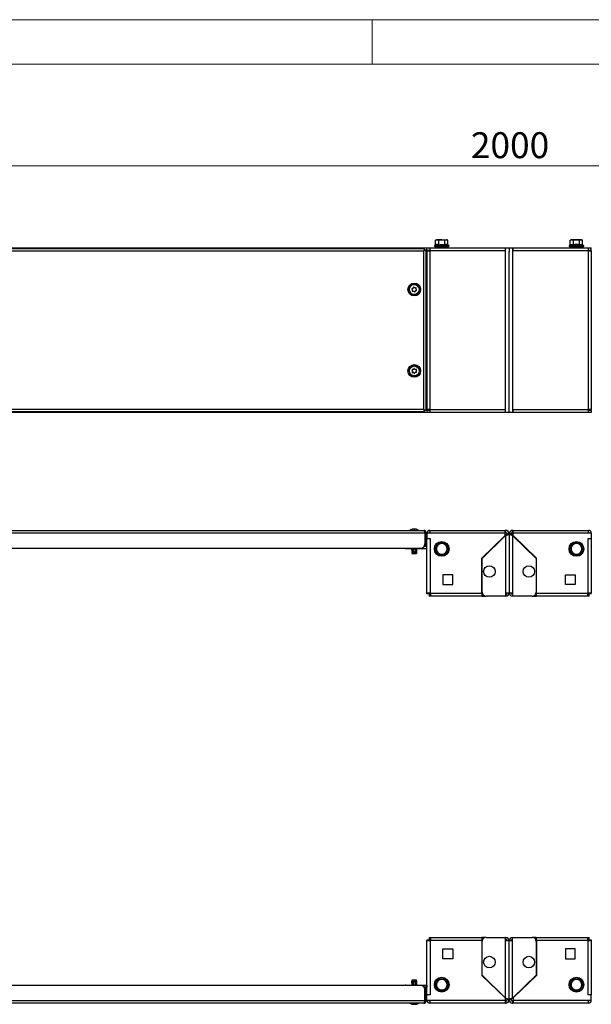
# Model space of a CAD drawing. Units: millimetres. Extents: x 0 to 420, y 0 to 297.
# Drawn here: x 77 to 155, y 164 to 297 of the extents above; entities that cross this region are included whole.
import ezdxf

# ---------------------------------------------------------------- set-up
doc = ezdxf.new("R2010")
doc.units = ezdxf.units.MM
doc.styles.add('SLDTEXTSTYLE0', font='TXT', dxfattribs={"width": 0.75})
doc.dimstyles.new('SLDDIMSTYLE0', dxfattribs={"dimtxt": 3.5, "dimasz": 6, "dimexe": 0, "dimexo": 0.0625, "dimgap": 0.875, "dimtad": 1, "dimdec": 1, "dimlfac": 9, "dimrnd": 1e-09, "dimzin": 12, "dimdsep": 46, "dimtxsty": 'SLDTEXTSTYLE0', "dimblk1": 'CLOSED', "dimblk2": 'CLOSED', "dimsah": 1, "dimcen": 0.09, "dimadec": 0, "dimazin": 3, "dimtfac": 1, "dimtdec": 1, "dimtofl": 0, "dimtmove": 0, "dimatfit": 3, "dimldrblk": 'CLOSED', "dimfxl": 1, "dimfrac": 2, "dimtolj": 1, "dimtzin": 12, "dimarcsym": 0})

# ---------------------------------------------------------------- blocks, each defined once
blk = doc.blocks.new('_Closed')
at = {"color": 0, "linetype": 'ByBlock', "lineweight": -2}
for p, q in [((-1, 0.166667), (0, 0)), ((-1, 0.166667), (-1, -0.166667)), ((0, 0), (-1, -0.166667)), ((0, 0), (-1, 0))]:
    blk.add_line(p, q, dxfattribs=at)
blk = doc.blocks.new('_D')
at = {"color": 7, "linetype": 'Continuous', "lineweight": 18}
for p, q in [((132.43, 266.15), (21.21, 266.15)), ((22.21, 266.15), (22.21, 243.93)), ((132.43, 243.93), (21.21, 243.93))]:
    blk.add_line(p, q, dxfattribs=at)
at = {"color": 7, "linetype": 'Continuous', "lineweight": 18, "xscale": 6, "yscale": 6}
for p, rotation in [((22.21, 266.15, -19.17), 90), ((22.21, 243.93, -19.17), 270)]:
    blk.add_blockref('_Closed', p, dxfattribs=dict(at, rotation=rotation))
at = {"color": 7, "linetype": 'Continuous', "lineweight": 18, "insert": (17.7, 251.16), "char_height": 3.5, "attachment_point": 1, "rotation": 90, "style": 'SLDTEXTSTYLE0'}
blk.add_mtext('200', dxfattribs=at)
blk = doc.blocks.new('_D_1')
at = {"color": 7, "linetype": 'Continuous', "lineweight": 18}
for p, q in [((32.43, 266.15), (32.43, 278.27)), ((254.66, 266.15), (254.66, 278.27)), ((32.43, 277.27), (254.66, 277.27))]:
    blk.add_line(p, q, dxfattribs=at)
at = {"color": 7, "linetype": 'Continuous', "lineweight": 18, "xscale": 6, "yscale": 6, "rotation": 180}
blk.add_blockref('_Closed', (32.43, 277.27, -19.17), dxfattribs=at)
at = {"color": 7, "linetype": 'Continuous', "lineweight": 18, "xscale": 6, "yscale": 6}
blk.add_blockref('_Closed', (254.66, 277.27, -19.17), dxfattribs=at)
at = {"color": 7, "linetype": 'Continuous', "lineweight": 18, "insert": (138.37, 281.79), "char_height": 3.5, "attachment_point": 1, "style": 'SLDTEXTSTYLE0'}
blk.add_mtext('2000', dxfattribs=at)

msp = doc.modelspace()

# ---------------------------------------------------------------- linework, layer by layer
at = {"color": 7, "linetype": 'Continuous', "lineweight": 18}
for p, q in [((0, 297), (420, 297)), ((125, 291), (125, 297)), ((6, 291), (414.015, 291))]:
    msp.add_line(p, q, dxfattribs=at)
at = {"color": 7, "linetype": 'Continuous', "lineweight": 25}
for p, q in [((132.434, 266.152), (132.823, 266.152)), ((132.434, 265.874), (132.434, 266.152)), ((132.823, 266.152), (132.823, 265.763)), ((132.823, 266.152), (142.99, 266.152)), ((133.555, 266.531), (133.478, 266.503)), ((133.501, 266.374), (134.434, 266.374)), ((133.712, 267.274), (133.6, 267.209)), ((133.6, 267.209), (133.809, 267.274)), ((133.6, 266.589), (133.6, 267.209)), ((133.673, 266.171), (133.687, 266.218)), ((133.673, 266.171), (133.69, 266.194)), ((133.767, 266.171), (133.673, 266.171)), ((133.715, 266.258), (133.687, 266.218)), ((133.687, 266.218), (133.767, 266.171)), ((133.809, 267.274), (133.712, 267.274)), ((133.715, 266.258), (133.795, 266.211)), ((133.795, 266.211), (133.767, 266.171)), ((133.818, 266.207), (133.795, 266.211)), ((134.434, 267.274), (133.809, 267.274)), ((133.818, 266.207), (133.818, 266.152)), ((133.818, 266.207), (133.856, 266.207)), ((133.856, 266.152), (133.856, 266.207)), ((133.99, 266.374), (133.99, 266.152)), ((134.017, 266.589), (134.017, 267.209)), ((134.434, 267.274), (135.059, 267.274)), ((134.434, 266.374), (135.367, 266.374)), ((134.851, 267.209), (135.059, 267.274)), ((134.851, 266.589), (134.851, 267.209)), ((134.878, 266.152), (134.878, 266.374)), ((135.012, 266.152), (135.012, 266.207)), ((135.05, 266.207), (135.012, 266.207)), ((135.05, 266.152), (135.05, 266.207)), ((135.05, 266.207), (135.178, 266.207)), ((135.156, 267.274), (135.059, 267.274)), ((135.073, 266.211), (135.153, 266.258)), ((135.073, 266.211), (135.167, 266.211)), ((135.073, 266.148), (135.101, 266.188)), ((135.101, 266.188), (135.195, 266.188)), ((135.162, 266.152), (135.101, 266.188)), ((135.153, 266.258), (135.167, 266.211)), ((135.153, 266.258), (135.181, 266.218)), ((135.268, 267.209), (135.156, 267.274)), ((135.195, 266.188), (135.182, 266.17)), ((135.195, 266.188), (135.184, 266.152)), ((135.268, 266.589), (135.268, 267.209)), ((135.39, 266.503), (135.313, 266.531)), ((142.99, 266.152), (142.99, 265.763)), ((142.99, 266.152), (143.067, 266.152)), ((143.067, 243.93), (143.067, 266.152)), ((143.067, 266.152), (143.545, 266.152)), ((143.545, 266.152), (143.545, 265.674)), ((143.545, 266.152), (144.023, 266.152)), ((144.023, 266.152), (144.023, 243.93)), ((144.023, 266.152), (144.101, 266.152)), ((144.101, 265.763), (144.101, 266.152)), ((144.101, 266.152), (154.267, 266.152)), ((151.777, 266.531), (151.7, 266.503)), ((151.723, 266.374), (153.465, 266.374)), ((151.934, 267.274), (151.822, 267.209)), ((151.822, 267.209), (152.031, 267.274)), ((151.822, 266.589), (151.822, 267.209)), ((151.895, 266.171), (151.909, 266.218)), ((151.895, 266.171), (151.912, 266.194)), ((151.99, 266.171), (151.895, 266.171)), ((151.937, 266.258), (151.909, 266.218)), ((151.909, 266.218), (151.99, 266.171)), ((152.031, 267.274), (151.934, 267.274)), ((151.937, 266.258), (152.017, 266.211)), ((152.017, 266.211), (151.99, 266.171)), ((152.04, 266.207), (152.017, 266.211)), ((152.656, 267.274), (152.031, 267.274)), ((152.04, 266.207), (152.04, 266.152)), ((152.04, 266.207), (152.078, 266.207)), ((152.078, 266.152), (152.078, 266.207)), ((152.212, 266.374), (152.212, 266.152)), ((152.239, 267.209), (152.656, 267.274)), ((152.239, 266.589), (152.239, 267.209)), ((153.282, 267.274), (152.656, 267.274)), ((153.073, 266.589), (153.073, 267.209)), ((153.101, 266.152), (153.101, 266.374)), ((153.234, 266.152), (153.234, 266.207)), ((153.273, 266.207), (153.234, 266.207)), ((153.273, 266.152), (153.273, 266.207)), ((153.273, 266.207), (153.401, 266.207)), ((153.282, 267.274), (153.378, 267.274)), ((153.295, 266.211), (153.375, 266.258)), ((153.295, 266.211), (153.389, 266.211)), ((153.295, 266.148), (153.323, 266.188)), ((153.323, 266.188), (153.417, 266.188)), ((153.384, 266.152), (153.323, 266.188)), ((153.375, 266.258), (153.403, 266.218)), ((153.375, 266.258), (153.389, 266.211)), ((153.49, 267.209), (153.378, 267.274)), ((153.417, 266.188), (153.404, 266.17)), ((153.417, 266.188), (153.407, 266.152)), ((153.465, 266.374), (153.59, 266.374)), ((153.49, 266.589), (153.49, 267.209)), ((153.612, 266.503), (153.535, 266.531)), ((154.267, 265.763), (154.267, 266.152)), ((154.267, 266.152), (154.656, 266.152)), ((154.656, 265.874), (154.656, 266.152)), ((132.148, 266.041), (43.831, 266.041)), ((131.99, 265.707), (43.99, 265.707)), ((131.99, 244.374), (131.99, 265.707)), ((132.097, 265.813), (132.059, 265.813)), ((132.148, 265.874), (132.148, 266.041)), ((132.323, 265.866), (132.156, 265.866)), ((132.323, 244.215), (132.323, 265.866)), ((132.412, 265.813), (132.323, 265.813)), ((132.412, 265.813), (132.412, 264.985)), ((132.412, 264.985), (132.412, 245.096)), ((132.412, 264.985), (132.434, 264.985)), ((132.434, 265.874), (132.823, 265.874)), ((132.434, 244.318), (132.434, 265.763)), ((132.434, 265.763), (132.823, 265.763)), ((132.823, 265.763), (132.823, 244.318)), ((142.99, 265.763), (132.823, 265.763)), ((143.545, 244.407), (143.545, 265.674)), ((154.267, 265.763), (144.101, 265.763)), ((154.267, 265.874), (154.656, 265.874)), ((154.267, 244.318), (154.267, 265.763)), ((154.267, 265.763), (154.656, 265.763)), ((154.656, 265.763), (154.656, 244.318)), ((154.656, 264.985), (154.678, 264.985)), ((130.725, 260.793), (130.845, 260.755)), ((130.487, 260.426), (130.46, 260.549)), ((130.5, 260.678), (130.593, 260.763)), ((130.698, 260.289), (130.579, 260.326)), ((130.923, 260.403), (130.831, 260.318)), ((130.937, 260.655), (130.964, 260.533)), ((130.471, 249.466), (130.465, 249.591)), ((130.527, 249.712), (130.632, 249.78)), ((130.656, 249.295), (130.545, 249.352)), ((130.768, 249.787), (130.879, 249.73)), ((130.897, 249.369), (130.792, 249.301)), ((130.953, 249.615), (130.959, 249.49)), ((132.434, 245.096), (132.412, 245.096)), ((132.412, 245.096), (132.412, 244.268)), ((154.678, 245.096), (154.656, 245.096)), ((43.831, 244.041), (132.148, 244.041)), ((43.99, 244.374), (131.99, 244.374)), ((132.097, 244.268), (132.06, 244.268)), ((132.148, 244.207), (132.148, 244.041)), ((132.323, 244.215), (132.156, 244.215)), ((132.412, 244.268), (132.323, 244.268)), ((132.823, 244.318), (132.434, 244.318)), ((132.434, 244.207), (132.434, 243.93)), ((132.823, 244.207), (132.434, 244.207)), ((132.823, 243.93), (132.434, 243.93)), ((132.823, 244.318), (142.99, 244.318)), ((132.823, 244.318), (132.823, 243.93)), ((142.99, 243.93), (132.823, 243.93)), ((142.99, 244.318), (142.99, 243.93)), ((143.067, 243.93), (142.99, 243.93)), ((143.545, 243.93), (143.067, 243.93)), ((143.545, 243.93), (143.545, 244.407)), ((144.023, 243.93), (143.545, 243.93)), ((144.101, 243.93), (144.023, 243.93)), ((144.101, 243.93), (144.101, 244.318)), ((144.101, 244.318), (154.267, 244.318)), ((154.267, 243.93), (144.101, 243.93)), ((154.656, 244.318), (154.267, 244.318)), ((154.267, 243.93), (154.267, 244.318)), ((154.656, 244.207), (154.267, 244.207)), ((154.656, 243.93), (154.267, 243.93)), ((154.656, 244.207), (154.656, 243.93)), ((43.831, 227.658), (132.148, 227.658)), ((43.99, 227.991), (131.99, 227.991)), ((130.491, 228.118), (130.491, 228.139)), ((130.829, 228.136), (130.829, 228.121)), ((132.148, 227.658), (132.148, 226.158)), ((132.323, 227.658), (132.156, 227.658)), ((132.156, 227.658), (132.156, 225.824)), ((132.323, 227.658), (132.323, 225.824)), ((132.823, 227.602), (132.434, 227.602)), ((132.434, 227.602), (132.434, 226.88)), ((132.823, 227.991), (132.823, 227.602)), ((132.823, 227.991), (142.99, 227.991)), ((142.99, 227.602), (132.823, 227.602)), ((142.99, 227.713), (142.99, 227.991)), ((143.067, 227.991), (142.99, 227.991)), ((143.067, 227.713), (142.99, 227.713)), ((142.99, 227.713), (142.99, 227.602)), ((142.99, 227.289), (142.99, 227.602)), ((143.067, 227.713), (143.067, 227.991)), ((143.267, 227.513), (143.545, 227.513)), ((143.545, 227.513), (143.545, 219.547)), ((143.823, 227.513), (143.545, 227.513)), ((144.023, 227.713), (144.023, 227.991)), ((144.101, 227.991), (144.023, 227.991)), ((144.101, 227.713), (144.023, 227.713)), ((144.101, 227.991), (154.267, 227.991)), ((144.101, 227.713), (144.101, 227.991)), ((144.101, 227.602), (144.101, 227.713)), ((144.101, 227.289), (144.101, 227.602)), ((154.267, 227.602), (144.101, 227.602)), ((154.267, 227.602), (154.267, 227.991)), ((154.656, 227.602), (154.267, 227.602)), ((154.656, 227.602), (154.656, 226.88)), ((132.434, 226.88), (132.856, 226.88)), ((132.434, 219.524), (132.434, 226.88)), ((132.856, 226.88), (132.856, 219.524)), ((134.017, 226.213), (133.809, 225.852)), ((134.017, 226.213), (133.994, 226.252)), ((134.434, 226.213), (134.017, 226.213)), ((134.851, 226.213), (134.434, 226.213)), ((134.851, 226.213), (134.874, 226.252)), ((135.059, 225.852), (134.851, 226.213)), ((139.845, 224.227), (142.99, 227.289)), ((139.878, 224.213), (143.067, 227.318)), ((143.067, 227.318), (143.067, 219.547)), ((144.023, 227.318), (144.023, 219.547)), ((144.023, 227.318), (147.212, 224.213)), ((147.245, 224.227), (144.101, 227.289)), ((152.239, 226.213), (152.031, 225.852)), ((152.217, 226.252), (152.239, 226.213)), ((152.656, 226.213), (152.239, 226.213)), ((153.073, 226.213), (152.656, 226.213)), ((153.073, 226.213), (153.096, 226.252)), ((153.282, 225.852), (153.073, 226.213)), ((154.234, 226.88), (154.656, 226.88)), ((154.234, 219.524), (154.234, 226.88)), ((154.656, 226.88), (154.656, 219.524)), ((44.386, 225.602), (131.593, 225.602)), ((129.601, 225.547), (129.745, 225.547)), ((129.745, 225.602), (129.745, 225.547)), ((129.745, 225.547), (132.412, 225.547)), ((130.378, 225.545), (130.378, 225.102)), ((130.378, 225.102), (130.401, 224.88)), ((130.378, 225.102), (130.382, 225.102)), ((130.384, 225.545), (130.382, 225.102)), ((130.382, 225.102), (130.408, 224.88)), ((130.418, 225.102), (130.399, 225.547)), ((130.401, 224.88), (130.408, 224.88)), ((130.408, 224.88), (130.452, 224.88)), ((130.418, 225.102), (130.547, 225.102)), ((130.452, 224.88), (130.418, 225.102)), ((130.452, 224.88), (130.576, 224.88)), ((130.507, 225.547), (130.547, 225.102)), ((130.589, 224.88), (130.54, 225.547)), ((130.547, 225.102), (130.576, 224.88)), ((130.576, 224.88), (130.589, 224.88)), ((130.589, 224.88), (130.683, 224.88)), ((130.651, 225.102), (130.602, 225.547)), ((130.651, 225.102), (130.835, 225.102)), ((130.683, 224.88), (130.651, 225.102)), ((130.683, 224.88), (130.845, 224.88)), ((130.785, 225.547), (130.835, 225.102)), ((130.835, 225.102), (130.845, 224.88)), ((130.845, 224.88), (130.906, 224.88)), ((130.906, 224.88), (130.86, 225.547)), ((130.93, 225.102), (130.888, 225.547)), ((130.906, 224.88), (130.936, 224.88)), ((130.93, 225.102), (131.031, 225.102)), ((130.936, 224.88), (130.93, 225.102)), ((130.936, 224.88), (131.015, 224.88)), ((131.007, 225.547), (131.031, 225.102)), ((131.031, 225.102), (131.015, 224.88)), ((131.015, 224.88), (131.02, 224.88)), ((131.02, 224.88), (131.045, 225.102)), ((131.02, 224.88), (131.045, 225.102)), ((131.02, 224.88), (131.02, 224.88)), ((131.045, 225.102), (131.041, 225.547)), ((131.045, 225.102), (131.044, 225.186)), ((131.045, 225.219), (131.045, 225.547)), ((131.045, 225.186), (131.045, 225.219)), ((132.156, 225.824), (132.037, 225.824)), ((132.323, 225.824), (132.156, 225.824)), ((132.412, 225.824), (132.323, 225.824)), ((132.412, 225.547), (132.412, 225.824)), ((132.434, 225.547), (132.412, 225.547)), ((133.555, 225.491), (133.6, 225.491)), ((133.809, 225.852), (133.6, 225.491)), ((133.6, 225.491), (133.809, 225.13)), ((133.809, 225.13), (134.017, 224.769)), ((134.851, 224.769), (135.059, 225.13)), ((135.268, 225.491), (135.059, 225.852)), ((135.059, 225.13), (135.268, 225.491)), ((135.268, 225.491), (135.313, 225.491)), ((151.777, 225.491), (151.822, 225.491)), ((152.031, 225.852), (151.822, 225.491)), ((151.822, 225.491), (152.031, 225.13)), ((152.031, 225.13), (152.239, 224.769)), ((153.073, 224.769), (153.282, 225.13)), ((153.49, 225.491), (153.282, 225.852)), ((153.282, 225.13), (153.49, 225.491)), ((153.49, 225.491), (153.535, 225.491)), ((154.678, 225.547), (154.656, 225.547)), ((133.994, 224.73), (134.017, 224.769)), ((134.017, 224.769), (134.434, 224.769)), ((134.434, 224.769), (134.851, 224.769)), ((134.874, 224.73), (134.851, 224.769)), ((139.845, 219.524), (139.845, 224.227)), ((139.878, 219.658), (139.878, 224.213)), ((147.212, 224.213), (147.212, 219.658)), ((147.245, 219.524), (147.245, 224.227)), ((152.217, 224.73), (152.239, 224.769)), ((152.239, 224.769), (152.656, 224.769)), ((152.656, 224.769), (153.073, 224.769)), ((153.073, 224.769), (153.096, 224.73)), ((135.934, 221.991), (134.601, 221.991)), ((134.601, 221.991), (134.601, 220.658)), ((135.934, 220.658), (135.934, 221.991)), ((151.156, 221.991), (152.49, 221.991)), ((151.156, 220.658), (151.156, 221.991)), ((152.49, 221.991), (152.49, 220.658)), ((134.601, 220.658), (135.934, 220.658)), ((143.067, 219.547), (143.545, 219.547)), ((143.067, 219.547), (143.067, 219.102)), ((143.545, 219.547), (144.023, 219.547)), ((144.023, 219.547), (144.023, 219.102)), ((152.49, 220.658), (151.156, 220.658)), ((132.856, 219.524), (132.434, 219.524)), ((132.434, 219.413), (132.434, 219.524)), ((132.712, 219.413), (132.434, 219.413)), ((132.712, 219.413), (132.712, 219.524)), ((132.712, 219.38), (132.712, 219.102)), ((132.934, 219.38), (132.712, 219.38)), ((132.934, 219.102), (132.712, 219.102)), ((132.856, 219.524), (132.934, 219.524)), ((132.934, 219.524), (139.845, 219.524)), ((132.934, 219.102), (132.934, 219.524)), ((139.845, 219.102), (132.934, 219.102)), ((139.845, 219.524), (139.845, 219.102)), ((139.878, 219.38), (139.845, 219.38)), ((139.878, 219.102), (139.845, 219.102)), ((139.878, 219.38), (139.878, 219.102)), ((139.953, 219.38), (139.878, 219.38)), ((139.878, 219.102), (140.434, 219.102)), ((143.067, 219.102), (140.434, 219.102)), ((143.067, 219.38), (143.101, 219.38)), ((143.101, 219.102), (143.067, 219.102)), ((143.101, 219.38), (143.101, 219.102)), ((143.99, 219.38), (143.99, 219.102)), ((144.023, 219.38), (143.99, 219.38)), ((143.99, 219.102), (144.023, 219.102)), ((146.656, 219.102), (144.023, 219.102)), ((146.656, 219.102), (147.212, 219.102)), ((147.212, 219.38), (147.137, 219.38)), ((147.212, 219.102), (147.212, 219.38)), ((147.212, 219.38), (147.245, 219.38)), ((147.212, 219.102), (147.245, 219.102)), ((147.245, 219.524), (154.156, 219.524)), ((147.245, 219.102), (147.245, 219.524)), ((154.156, 219.102), (147.245, 219.102)), ((154.156, 219.524), (154.234, 219.524)), ((154.156, 219.524), (154.156, 219.102)), ((154.378, 219.38), (154.156, 219.38)), ((154.378, 219.102), (154.156, 219.102)), ((154.656, 219.524), (154.234, 219.524)), ((154.378, 219.413), (154.378, 219.524)), ((154.656, 219.413), (154.378, 219.413)), ((154.378, 219.102), (154.378, 219.38)), ((154.656, 219.413), (154.656, 219.524)), ((132.712, 172.991), (132.712, 172.713)), ((132.712, 172.991), (132.934, 172.991)), ((132.934, 172.569), (132.934, 172.991)), ((132.934, 172.991), (139.845, 172.991)), ((139.845, 172.991), (139.845, 172.569)), ((139.878, 172.991), (139.845, 172.991)), ((139.878, 172.991), (139.878, 172.713)), ((140.434, 172.991), (139.878, 172.991)), ((140.434, 172.991), (143.067, 172.991)), ((143.067, 172.547), (143.067, 172.991)), ((143.101, 172.991), (143.067, 172.991)), ((143.101, 172.713), (143.101, 172.991)), ((143.99, 172.991), (144.023, 172.991)), ((143.99, 172.713), (143.99, 172.991)), ((144.023, 172.547), (144.023, 172.991)), ((144.023, 172.991), (146.656, 172.991)), ((147.212, 172.991), (146.656, 172.991)), ((147.212, 172.713), (147.212, 172.991)), ((147.212, 172.991), (147.245, 172.991)), ((147.245, 172.569), (147.245, 172.991)), ((147.245, 172.991), (154.156, 172.991)), ((154.156, 172.991), (154.156, 172.569)), ((154.156, 172.991), (154.378, 172.991)), ((154.378, 172.713), (154.378, 172.991)), ((132.434, 172.68), (132.434, 172.569)), ((132.434, 172.68), (132.712, 172.68)), ((132.434, 165.213), (132.434, 172.569)), ((132.434, 172.569), (132.856, 172.569)), ((132.712, 172.713), (132.934, 172.713)), ((132.712, 172.68), (132.712, 172.569)), ((132.856, 172.569), (132.856, 165.213)), ((132.934, 172.569), (132.856, 172.569)), ((139.845, 172.569), (132.934, 172.569)), ((139.878, 172.713), (139.845, 172.713)), ((139.845, 172.569), (139.845, 167.866)), ((139.878, 172.713), (139.953, 172.713)), ((139.878, 167.88), (139.878, 172.435)), ((143.067, 172.713), (143.101, 172.713)), ((143.067, 164.775), (143.067, 172.547)), ((143.545, 172.547), (143.067, 172.547)), ((143.545, 164.58), (143.545, 172.547)), ((144.023, 172.547), (143.545, 172.547)), ((144.023, 172.713), (143.99, 172.713)), ((144.023, 164.775), (144.023, 172.547)), ((147.137, 172.713), (147.212, 172.713)), ((147.212, 172.713), (147.245, 172.713)), ((147.212, 172.435), (147.212, 167.88)), ((147.245, 172.569), (147.245, 167.866)), ((154.156, 172.569), (147.245, 172.569)), ((154.156, 172.713), (154.378, 172.713)), ((154.234, 172.569), (154.156, 172.569)), ((154.234, 165.213), (154.234, 172.569)), ((154.234, 172.569), (154.656, 172.569)), ((154.378, 172.68), (154.656, 172.68)), ((154.378, 172.68), (154.378, 172.569)), ((154.656, 172.68), (154.656, 172.569)), ((154.656, 172.569), (154.656, 165.213)), ((134.601, 170.102), (134.601, 171.435)), ((134.601, 171.435), (135.934, 171.435)), ((135.934, 171.435), (135.934, 170.102)), ((151.156, 171.435), (151.156, 170.102)), ((152.49, 171.435), (151.156, 171.435)), ((152.49, 170.102), (152.49, 171.435)), ((135.934, 170.102), (134.601, 170.102)), ((151.156, 170.102), (152.49, 170.102)), ((139.845, 167.866), (142.99, 164.804)), ((143.067, 164.775), (139.878, 167.88)), ((147.212, 167.88), (144.023, 164.775)), ((147.245, 167.866), (144.101, 164.804)), ((131.593, 166.491), (44.386, 166.491)), ((129.601, 166.547), (129.745, 166.547)), ((129.745, 166.547), (132.412, 166.547)), ((129.745, 166.491), (129.745, 166.547)), ((130.401, 167.213), (130.378, 166.991)), ((130.402, 167.213), (130.378, 166.991)), ((130.378, 166.991), (130.378, 166.964)), ((130.378, 166.991), (130.384, 166.547)), ((130.378, 166.964), (130.378, 166.547)), ((130.396, 166.991), (130.411, 167.213)), ((130.502, 166.991), (130.396, 166.991)), ((130.421, 166.547), (130.396, 166.991)), ((130.402, 167.213), (130.399, 167.179)), ((130.402, 167.213), (130.401, 167.213)), ((130.402, 167.213), (130.402, 167.213)), ((130.411, 167.213), (130.402, 167.213)), ((130.495, 167.213), (130.411, 167.213)), ((130.523, 167.213), (130.495, 167.213)), ((130.495, 167.213), (130.502, 166.991)), ((130.502, 166.991), (130.545, 166.547)), ((130.523, 167.213), (130.57, 166.547)), ((130.587, 167.213), (130.523, 167.213)), ((130.598, 166.991), (130.587, 167.213)), ((130.751, 167.213), (130.587, 167.213)), ((130.649, 166.547), (130.598, 166.991)), ((130.783, 166.991), (130.598, 166.991)), ((130.751, 167.213), (130.783, 166.991)), ((130.841, 167.213), (130.751, 167.213)), ((130.783, 166.991), (130.831, 166.547)), ((130.841, 167.213), (130.89, 166.547)), ((130.857, 167.213), (130.841, 167.213)), ((130.886, 166.991), (130.857, 167.213)), ((130.977, 167.213), (130.857, 167.213)), ((130.924, 166.547), (130.886, 166.991)), ((131.011, 166.991), (130.886, 166.991)), ((130.977, 167.213), (131.011, 166.991)), ((131.017, 167.213), (130.977, 167.213)), ((131.011, 166.991), (131.028, 166.547)), ((131.043, 166.991), (131.017, 167.213)), ((131.023, 167.213), (131.017, 167.213)), ((131.045, 166.991), (131.023, 167.213)), ((131.04, 166.547), (131.043, 166.991)), ((131.04, 166.566), (131.04, 166.547)), ((131.045, 166.991), (131.043, 166.991)), ((131.045, 166.638), (131.045, 166.991)), ((132.412, 166.547), (132.412, 166.269)), ((132.412, 166.547), (132.434, 166.546)), ((133.555, 166.602), (133.6, 166.602)), ((133.809, 166.963), (133.6, 166.602)), ((133.6, 166.602), (133.809, 166.241)), ((134.017, 167.324), (133.809, 166.963)), ((133.994, 167.363), (134.017, 167.324)), ((134.434, 167.324), (134.017, 167.324)), ((134.851, 167.324), (134.434, 167.324)), ((134.874, 167.363), (134.851, 167.324)), ((135.059, 166.963), (134.851, 167.324)), ((135.268, 166.602), (135.059, 166.963)), ((135.059, 166.241), (135.268, 166.602)), ((135.268, 166.602), (135.313, 166.602)), ((151.777, 166.602), (151.822, 166.602)), ((152.031, 166.963), (151.822, 166.602)), ((151.822, 166.602), (152.031, 166.241)), ((152.239, 167.324), (152.031, 166.963)), ((152.217, 167.363), (152.239, 167.324)), ((152.656, 167.324), (152.239, 167.324)), ((153.073, 167.324), (152.656, 167.324)), ((153.073, 167.324), (153.096, 167.363)), ((153.282, 166.963), (153.073, 167.324)), ((153.49, 166.602), (153.282, 166.963)), ((153.282, 166.241), (153.49, 166.602)), ((153.49, 166.602), (153.535, 166.602)), ((154.656, 166.546), (154.678, 166.547)), ((132.156, 166.269), (132.037, 166.269)), ((132.148, 164.435), (132.148, 165.935)), ((132.323, 166.269), (132.156, 166.269)), ((132.156, 164.435), (132.156, 166.269)), ((132.323, 164.435), (132.323, 166.269)), ((132.412, 166.269), (132.323, 166.269)), ((132.434, 164.491), (132.434, 165.213)), ((132.856, 165.213), (132.434, 165.213)), ((133.809, 166.241), (134.017, 165.88)), ((134.017, 165.88), (133.994, 165.841)), ((134.017, 165.88), (134.434, 165.88)), ((134.434, 165.88), (134.851, 165.88)), ((134.851, 165.88), (135.059, 166.241)), ((134.851, 165.88), (134.874, 165.841)), ((152.031, 166.241), (152.239, 165.88)), ((152.217, 165.841), (152.239, 165.88)), ((152.239, 165.88), (152.656, 165.88)), ((152.656, 165.88), (153.073, 165.88)), ((153.073, 165.88), (153.282, 166.241)), ((153.073, 165.88), (153.096, 165.841)), ((154.656, 165.213), (154.234, 165.213)), ((154.656, 164.491), (154.656, 165.213)), ((132.148, 164.435), (43.831, 164.435)), ((131.99, 164.102), (43.99, 164.102)), ((130.602, 163.957), (130.602, 163.971)), ((130.936, 163.975), (130.936, 163.954)), ((132.323, 164.435), (132.156, 164.435)), ((132.434, 164.491), (132.823, 164.491)), ((132.823, 164.491), (142.99, 164.491)), ((132.823, 164.491), (132.823, 164.102)), ((142.99, 164.102), (132.823, 164.102)), ((142.99, 164.804), (142.99, 164.491)), ((142.99, 164.491), (142.99, 164.38)), ((142.99, 164.38), (143.067, 164.38)), ((142.99, 164.38), (142.99, 164.102)), ((142.99, 164.102), (143.067, 164.102)), ((143.067, 164.38), (143.067, 164.102)), ((143.267, 164.58), (143.545, 164.58)), ((143.823, 164.58), (143.545, 164.58)), ((144.023, 164.38), (144.023, 164.102)), ((144.023, 164.38), (144.101, 164.38)), ((144.023, 164.102), (144.101, 164.102)), ((144.101, 164.804), (144.101, 164.491)), ((144.101, 164.491), (154.267, 164.491)), ((144.101, 164.38), (144.101, 164.491)), ((144.101, 164.38), (144.101, 164.102)), ((154.267, 164.102), (144.101, 164.102)), ((154.267, 164.491), (154.656, 164.491)), ((154.267, 164.102), (154.267, 164.491))]:
    msp.add_line(p, q, dxfattribs=at)
at = {"color": 8, "linetype": 'Continuous', "lineweight": 25}
for p, q in [((133.478, 266.503), (134.434, 266.503)), ((134.434, 266.503), (135.39, 266.503)), ((151.7, 266.503), (153.484, 266.503)), ((153.484, 266.503), (153.612, 266.503)), ((130.479, 228.134), (130.479, 228.117)), ((130.496, 228.14), (130.496, 228.119)), ((130.832, 228.134), (130.832, 228.122)), ((130.964, 228.14), (130.964, 228.132)), ((130.989, 228.134), (130.989, 228.126)), ((129.601, 225.547), (129.601, 225.602)), ((129.601, 166.547), (129.601, 166.491)), ((130.436, 163.96), (130.436, 163.968)), ((130.46, 163.953), (130.46, 163.962)), ((130.599, 163.96), (130.599, 163.97)), ((130.923, 163.953), (130.923, 163.973)), ((130.949, 163.96), (130.949, 163.976))]:
    msp.add_line(p, q, dxfattribs=at)
at = {"color": 7, "linetype": 'Continuous', "lineweight": 25, "flags": 128}
for points in [[(133.673, 266.171), (133.68, 266.157), (133.69, 266.152)], [(133.818, 266.152), (133.791, 266.157), (133.767, 266.171)], [(133.809, 267.274), (133.823, 267.274), (134.017, 267.209)], [(134.017, 267.209), (134.108, 267.234), (134.434, 267.274)], [(134.017, 266.589), (134.427, 266.627), (134.851, 266.589)], [(134.434, 267.274), (134.536, 267.27), (134.851, 267.209)], [(135.101, 266.188), (135.077, 266.202), (135.05, 266.207)], [(135.059, 267.274), (135.074, 267.274), (135.268, 267.209)], [(135.178, 266.207), (135.188, 266.202), (135.195, 266.188)], [(151.822, 266.589), (152.028, 266.627), (152.239, 266.589)], [(151.895, 266.171), (151.902, 266.157), (151.912, 266.152)], [(152.04, 266.152), (152.013, 266.157), (151.99, 266.171)], [(152.031, 267.274), (152.046, 267.274), (152.239, 267.209)], [(152.656, 267.274), (152.686, 267.274), (153.073, 267.209)], [(153.073, 267.209), (153.119, 267.234), (153.282, 267.274)], [(153.073, 266.589), (153.278, 266.627), (153.49, 266.589)], [(153.323, 266.188), (153.299, 266.202), (153.273, 266.207)], [(153.282, 267.274), (153.333, 267.27), (153.49, 267.209)], [(153.401, 266.207), (153.41, 266.202), (153.417, 266.188)], [(132.148, 266.041), (132.131, 266.036), (132.113, 266.02), (132.095, 265.995), (132.077, 265.961), (132.06, 265.92), (132.041, 265.871), (132.024, 265.818), (132.006, 265.76), (131.998, 265.734), (131.99, 265.707)], [(130.767, 259.844), (130.754, 259.806), (130.742, 259.795), (130.731, 259.79), (130.721, 259.787), (130.713, 259.787), (130.704, 259.787), (130.694, 259.79), (130.682, 259.795), (130.668, 259.809), (130.656, 259.838), (130.656, 259.844)], [(130.767, 248.844), (130.754, 248.806), (130.742, 248.795), (130.731, 248.79), (130.721, 248.787), (130.713, 248.787), (130.704, 248.787), (130.694, 248.79), (130.682, 248.795), (130.668, 248.809), (130.656, 248.838), (130.656, 248.844)], [(131.99, 244.374), (131.99, 244.374)], [(131.99, 244.374), (132.025, 244.259), (132.061, 244.158), (132.097, 244.084), (132.132, 244.045), (132.148, 244.041)], [(130.555, 228.134), (130.542, 228.129), (130.524, 228.124), (130.505, 228.12), (130.487, 228.117), (130.471, 228.116), (130.46, 228.117), (130.455, 228.119), (130.455, 228.122), (130.461, 228.127), (130.473, 228.132), (130.479, 228.134)], [(130.479, 228.134), (130.486, 228.136), (130.49, 228.138), (130.491, 228.139), (130.49, 228.14)], [(130.832, 228.134), (130.837, 228.129), (130.835, 228.124), (130.827, 228.12), (130.814, 228.117), (130.797, 228.116), (130.779, 228.117), (130.761, 228.119), (130.746, 228.122), (130.734, 228.127), (130.727, 228.132), (130.726, 228.134)], [(130.838, 228.14), (130.832, 228.139), (130.83, 228.137), (130.83, 228.135), (130.832, 228.134)], [(130.989, 228.134), (131.007, 228.129), (131.023, 228.124), (131.034, 228.12), (131.039, 228.117), (131.037, 228.116), (131.03, 228.117), (131.018, 228.119), (131.002, 228.122), (130.984, 228.127), (130.966, 228.132), (130.959, 228.134)], [(131.99, 227.991), (132.029, 227.966), (132.069, 227.893), (132.109, 227.785), (132.148, 227.658)], [(143.067, 227.318), (143.203, 227.354), (143.351, 227.397), (143.465, 227.441), (143.532, 227.484), (143.545, 227.513)], [(143.545, 227.513), (143.565, 227.478), (143.639, 227.434), (143.759, 227.391), (143.911, 227.348), (144.023, 227.318)], [(130.436, 163.96), (130.417, 163.965), (130.402, 163.969), (130.391, 163.973), (130.387, 163.976), (130.389, 163.977), (130.397, 163.976), (130.409, 163.974), (130.425, 163.971), (130.444, 163.966), (130.462, 163.961), (130.469, 163.96)], [(130.487, 163.954), (130.487, 163.954), (130.487, 163.953)], [(130.593, 163.953), (130.598, 163.954), (130.601, 163.956), (130.601, 163.958), (130.599, 163.96)], [(130.599, 163.96), (130.595, 163.965), (130.597, 163.969), (130.606, 163.973), (130.62, 163.976), (130.637, 163.977), (130.655, 163.976), (130.672, 163.974), (130.688, 163.971), (130.699, 163.966), (130.705, 163.961), (130.706, 163.96)], [(130.875, 163.96), (130.889, 163.965), (130.907, 163.969), (130.926, 163.973), (130.945, 163.976), (130.96, 163.977), (130.97, 163.976), (130.975, 163.974), (130.974, 163.971), (130.967, 163.966), (130.955, 163.961), (130.949, 163.96)], [(130.949, 163.96), (130.942, 163.957), (130.938, 163.955), (130.936, 163.954), (130.937, 163.953)], [(132.148, 164.435), (132.131, 164.378), (132.113, 164.32), (132.095, 164.268), (132.077, 164.219), (132.06, 164.179), (132.041, 164.145), (132.024, 164.121), (132.006, 164.106), (131.998, 164.103), (131.99, 164.102)], [(143.545, 164.58), (143.526, 164.616), (143.452, 164.659), (143.332, 164.702), (143.18, 164.745), (143.067, 164.775)], [(144.023, 164.775), (143.887, 164.739), (143.739, 164.696), (143.625, 164.653), (143.559, 164.609), (143.545, 164.58)]]:
    msp.add_lwpolyline(points, dxfattribs=at)
at = {"color": 7, "linetype": 'Continuous', "lineweight": 25}
for centre, radius in [((130.712, 260.541), 0.861), ((130.712, 260.541), 0.667), ((130.712, 249.541), 0.861), ((130.712, 249.541), 0.667), ((134.434, 225.491), 1), ((134.434, 225.491), 0.956), ((152.656, 225.491), 1), ((152.656, 225.491), 0.956), ((140.878, 222.435), 0.778), ((146.212, 222.435), 0.778), ((140.878, 169.658), 0.778), ((146.212, 169.658), 0.778), ((134.434, 166.602), 1), ((134.434, 166.602), 0.956), ((152.656, 166.602), 1), ((152.656, 166.602), 0.956)]:
    msp.add_circle(centre, radius, dxfattribs=at)
for centre, radius, start, end in [((133.501, 266.441), 0.0667, 110, 270), ((133.535, 266.593), 0.0653, 287.85122, 356.24027), ((133.775, 265.978), 0.595, 68.34009, 111.65991), ((133.809, 266.028), 0.598, 69.60751, 110.39249), ((133.856, 266.096), 0.111, 30, 90), ((133.949, 266.582), 0.0682, 311.59681, 5.79158), ((134.434, 264.284), 2.29, 78.93432, 101.06568), ((135.059, 266.028), 0.598, 69.60751, 110.39249), ((134.919, 266.582), 0.0682, 174.20842, 228.40319), ((135.093, 265.979), 0.594, 68.29638, 111.70362), ((135.012, 266.096), 0.111, 90, 150), ((135.334, 266.594), 0.0661, 184.24349, 251.66503), ((135.367, 266.441), 0.0667, 270, 70), ((151.723, 266.441), 0.0667, 110, 270), ((151.757, 266.593), 0.0653, 287.85122, 356.24027), ((151.997, 265.983), 0.591, 68.16332, 111.83668), ((152.078, 266.096), 0.111, 30, 90), ((152.169, 266.583), 0.0709, 312.72496, 4.66343), ((152.656, 264.278), 2.296, 78.96232, 101.03768), ((152.656, 264.299), 2.328, 79.68223, 100.31777), ((153.141, 266.582), 0.0682, 174.20842, 228.40319), ((153.316, 265.978), 0.595, 68.33271, 111.66729), ((153.234, 266.096), 0.111, 90, 150), ((153.556, 266.594), 0.0661, 184.24349, 251.66503), ((153.59, 266.441), 0.0667, 270, 70), ((132.269, 265.6), 0.299, 113.75391, 159.0117), ((134.04, 261.833), 4.383, 113.06037, 117.88867), ((133.517, 264.271), 2.096, 130.46981, 136.76458), ((132.856, 265.73), 0.422, 159.99481, 175.47194), ((132.856, 265.73), 0.144, 103.34236, 166.65764), ((154.234, 265.73), 0.144, 13.34236, 76.65764), ((154.234, 265.73), 0.422, 4.52806, 20.00519), ((130.712, 260.541), 0.699, 274.55818, 265.44182), ((130.574, 260.783), 0.0278, 312.54377, 23.07255), ((130.651, 260.816), 0.0556, 2.01499, 203.07255), ((130.734, 260.819), 0.0278, 182.01499, 252.54377), ((130.92, 260.731), 0.0556, 302.01499, 143.07255), ((130.443, 260.625), 0.0556, 62.01499, 263.07255), ((130.432, 260.543), 0.0278, 12.54377, 83.07255), ((130.504, 260.35), 0.0556, 122.01499, 323.07255), ((130.482, 260.699), 0.0278, 242.01499, 312.54377), ((130.46, 260.42), 0.0278, 302.01499, 12.54377), ((130.57, 260.3), 0.0278, 72.54377, 143.07255), ((130.69, 260.262), 0.0278, 2.01499, 72.54377), ((130.773, 260.265), 0.0556, 182.01499, 23.07255), ((130.85, 260.298), 0.0278, 132.54377, 203.07255), ((130.853, 260.782), 0.0278, 252.54377, 323.07255), ((130.942, 260.382), 0.0278, 62.01499, 132.54377), ((130.964, 260.661), 0.0278, 122.01499, 192.54377), ((130.981, 260.456), 0.0556, 242.01499, 83.07255), ((130.991, 260.539), 0.0278, 192.54377, 263.07255), ((130.712, 249.541), 0.699, 274.55818, 265.44182), ((130.461, 249.669), 0.0556, 52.32631, 253.38387), ((130.475, 249.387), 0.0556, 112.32631, 313.38387), ((130.437, 249.59), 0.0278, 2.85509, 73.38387), ((130.443, 249.465), 0.0278, 292.32631, 2.85509), ((130.512, 249.735), 0.0278, 232.32631, 302.85509), ((130.532, 249.327), 0.0278, 62.85509, 133.38387), ((130.617, 249.803), 0.0278, 302.85509, 13.38387), ((130.698, 249.823), 0.0556, 352.32631, 193.38387), ((130.643, 249.27), 0.0278, 352.32631, 62.85509), ((130.726, 249.259), 0.0556, 172.32631, 13.38387), ((130.78, 249.811), 0.0278, 172.32631, 242.85509), ((130.807, 249.278), 0.0278, 122.85509, 193.38387), ((130.892, 249.754), 0.0278, 242.85509, 313.38387), ((130.912, 249.346), 0.0278, 52.32631, 122.85509), ((130.949, 249.694), 0.0556, 292.32631, 133.38387), ((130.963, 249.412), 0.0556, 232.32631, 73.38387), ((130.981, 249.617), 0.0278, 112.32631, 182.85509), ((130.987, 249.492), 0.0278, 182.85509, 253.38387), ((134.136, 246.46), 2.993, 224.17851, 228.5871), ((134.836, 249.919), 6.232, 242.82802, 246.22294), ((132.251, 244.464), 0.277, 199.02629, 248.20809), ((132.856, 244.352), 0.422, 184.52806, 200.00519), ((132.856, 244.352), 0.144, 193.34236, 256.65764), ((154.234, 244.352), 0.144, 283.34236, 346.65764), ((154.234, 244.352), 0.422, 339.99481, 355.47194), ((130.712, 227.058), 1.111, 103.78779, 122.85988), ((130.712, 227.058), 1.111, 103.12397, 103.78779), ((130.712, 227.058), 1.111, 103.0861, 103.57026), ((130.475, 228.074), 0.0673, 76.70954, 103.29046), ((130.474, 228.08), 0.062, 89.75746, 103.87026), ((130.541, 227.586), 0.555, 85.37648, 94.62352), ((130.543, 227.574), 0.568, 85.42756, 90.1005), ((130.589, 228.045), 0.095, 92.23106, 110.92394), ((130.643, 227.143), 0.998, 89.92341, 93.44789), ((130.646, 227.137), 1.005, 86.5633, 93.4367), ((130.708, 228.111), 0.0284, 51.15546, 94.78547), ((130.778, 227.137), 1.005, 86.5633, 93.4367), ((130.781, 227.143), 0.998, 86.55211, 90.07659), ((130.881, 227.574), 0.568, 89.8995, 94.57244), ((130.883, 227.586), 0.555, 85.37648, 94.62352), ((130.91, 227.965), 0.176, 73.67019, 84.21247), ((130.949, 228.074), 0.0673, 76.70954, 103.29046), ((130.949, 228.08), 0.062, 76.12974, 90.24246), ((130.712, 227.058), 1.111, 75.54969, 76.87603), ((130.558, 226.487), 1.702, 75.35194, 76.20006), ((130.712, 227.058), 1.111, 57.14012, 75.54969), ((131.99, 227.658), 0.333, 0, 90), ((132.012, 227.664), 0.144, 357.44427, 44.57978), ((132.823, 227.602), 0.389, 90, 180), ((132.823, 227.602), 0.111, 90, 180), ((143.067, 227.513), 0.478, 360, 90), ((143.067, 227.513), 0.2, 360, 90), ((142.954, 227.635), 0.336, 289.70066, 338.77661), ((144.023, 227.513), 0.478, 90, 180), ((144.023, 227.513), 0.2, 90, 180), ((144.157, 227.656), 0.363, 203.13589, 248.38683), ((154.267, 227.602), 0.389, 0, 90), ((154.267, 227.602), 0.111, 0, 90), ((98.332, 246.334), 40.928, 329.38465, 330.61535), ((134.434, 225.491), 0.722, 90, 150), ((134.434, 267.445), 41.195, 269.38864, 270.61136), ((134.434, 225.491), 0.722, 30, 90), ((170.536, 246.334), 40.928, 209.38465, 210.61535), ((116.554, 246.334), 40.928, 329.38465, 330.61535), ((152.656, 225.491), 0.722, 90, 150), ((152.656, 267.178), 40.928, 269.38465, 270.61535), ((152.656, 225.491), 0.722, 30, 90), ((188.989, 246.468), 41.195, 209.38864, 210.61136), ((129.601, 225.935), 0.389, 238.99728, 270), ((131.593, 226.158), 0.556, 270, 0), ((132.412, 225.847), 0.0222, 270, 0), ((98.332, 204.648), 40.928, 29.38465, 30.61535), ((134.434, 225.491), 0.722, 150, 210), ((134.434, 225.491), 0.722, 210, 270), ((134.434, 225.491), 0.722, 270, 330), ((170.767, 204.514), 41.195, 149.38864, 150.61136), ((134.434, 225.491), 0.722, 330, 30), ((116.554, 204.648), 40.928, 29.38465, 30.61535), ((152.656, 225.491), 0.722, 150, 210), ((152.656, 225.491), 0.722, 210, 270), ((152.656, 225.491), 0.722, 270, 330), ((188.758, 204.648), 40.928, 149.38465, 150.61535), ((152.656, 225.491), 0.722, 330, 30), ((154.678, 225.847), 0.0222, 180, 270), ((134.434, 183.804), 40.928, 89.38465, 90.61535), ((152.656, 183.537), 41.195, 89.38864, 90.61136), ((140.434, 219.658), 0.556, 180, 270), ((143.101, 219.547), 0.444, 270, 0), ((143.101, 219.547), 0.167, 270, 360), ((143.99, 219.547), 0.444, 180, 270), ((143.99, 219.547), 0.167, 180, 270), ((146.656, 219.658), 0.556, 270, 0), ((140.434, 172.435), 0.556, 90, 180), ((143.101, 172.547), 0.444, 0, 90), ((143.99, 172.547), 0.444, 90, 180), ((146.656, 172.435), 0.556, 360, 90), ((143.101, 172.547), 0.167, 0, 90), ((143.99, 172.547), 0.167, 90, 180), ((129.601, 166.158), 0.389, 90, 121.00272), ((131.593, 165.935), 0.556, 0, 90), ((98.332, 187.446), 40.928, 329.38465, 330.61535), ((98.101, 145.625), 41.195, 29.38864, 30.61136), ((134.434, 166.602), 0.722, 150, 210), ((134.434, 166.602), 0.722, 90, 150), ((134.434, 208.289), 40.928, 269.38465, 270.61535), ((134.434, 166.602), 0.722, 30, 90), ((170.536, 187.446), 40.928, 209.38465, 210.61535), ((170.767, 145.625), 41.195, 149.38864, 150.61136), ((134.434, 166.602), 0.722, 330, 30), ((116.554, 187.446), 40.928, 329.38465, 330.61535), ((116.554, 145.759), 40.928, 29.38465, 30.61535), ((152.656, 166.602), 0.722, 150, 210), ((152.656, 166.602), 0.722, 90, 150), ((152.656, 208.289), 40.928, 269.38465, 270.61535), ((152.656, 166.602), 0.722, 30, 90), ((188.989, 187.579), 41.195, 209.38864, 210.61136), ((188.758, 145.759), 40.928, 149.38465, 150.61535), ((152.656, 166.602), 0.722, 330, 30), ((132.412, 166.247), 0.0222, 0, 90), ((134.434, 166.602), 0.722, 210, 270), ((134.434, 124.915), 40.928, 89.38465, 90.61535), ((134.434, 166.602), 0.722, 270, 330), ((152.656, 166.602), 0.722, 210, 270), ((152.656, 124.648), 41.195, 89.38864, 90.61136), ((152.656, 166.602), 0.722, 270, 330), ((154.678, 166.247), 0.0222, 90, 180), ((130.712, 165.035), 1.111, 237.14012, 256.97479), ((128.001, 154.566), 9.704, 75.32642, 75.47141), ((130.473, 164.004), 0.0521, 254.89015, 285.10985), ((130.517, 164.123), 0.17, 253.53362, 264.44508), ((130.547, 164.54), 0.589, 265.51032, 274.48968), ((130.579, 164.716), 0.765, 268.69629, 271.00632), ((130.638, 164.938), 0.986, 266.53141, 273.46859), ((130.723, 163.979), 0.0256, 228.88251, 275.76887), ((130.785, 164.938), 0.986, 266.53141, 273.46859), ((130.823, 164.81), 0.858, 268.76926, 270.51178), ((130.877, 164.54), 0.589, 265.51032, 274.48968), ((130.84, 164.053), 0.0999, 272.48489, 290.4343), ((130.95, 164.004), 0.0521, 254.89015, 285.10985), ((130.956, 163.954), 0.00281, 248.446, 282.52325), ((130.712, 165.035), 1.111, 283.02521, 302.85988), ((131.99, 164.435), 0.333, 270, 360), ((132.002, 164.432), 0.154, 316.41003, 1.43078), ((132.823, 164.491), 0.389, 180, 270), ((132.823, 164.491), 0.111, 180, 270), ((142.934, 164.437), 0.363, 23.13589, 68.38683), ((143.067, 164.58), 0.2, 270, 0), ((143.067, 164.58), 0.478, 270, 0), ((144.023, 164.58), 0.478, 180, 270), ((144.136, 164.458), 0.336, 109.70066, 158.77661), ((144.023, 164.58), 0.2, 180, 270), ((154.267, 164.491), 0.389, 270, 0), ((154.267, 164.491), 0.111, 270, 0)]:
    msp.add_arc(centre, radius, start, end, dxfattribs=at)

# ---------------------------------------------------------------- dimensions: what is measured, and where the dimension line sits
at = {"color": 7, "linetype": 'Continuous', "lineweight": 18}
dim = msp.add_linear_dim(base=(254.656, 277.274), p1=(32.434, 266.152), p2=(254.656, 266.152), dimstyle='SLDDIMSTYLE0', dxfattribs=at)
dim.commit()
dim.dimension.update_dxf_attribs({"geometry": '_D_1', "text_midpoint": (143.545, 277.274), "dimtype": 160})
dim = msp.add_linear_dim(base=(22.212, 243.93), p1=(132.434, 266.152), p2=(132.434, 243.93), angle=90, dimstyle='SLDDIMSTYLE0', dxfattribs=at)
dim.commit()
dim.dimension.update_dxf_attribs({"geometry": '_D', "text_midpoint": (22.212, 255.041), "dimtype": 160})

doc.saveas('drawing.dxf')
